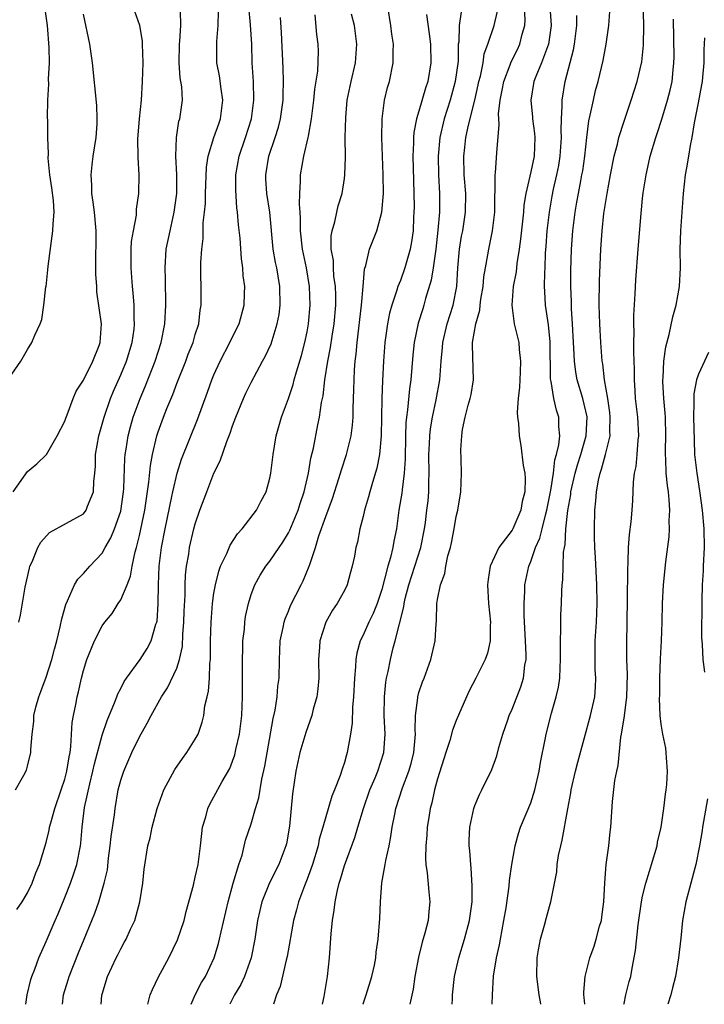
# Model space of a CAD drawing. Units: inches. Extents: x 2550000 to 2553000, y 1548000 to 1551000.
# Drawn here: x 2552438 to 2552512, y 1548000 to 1548106 of the extents above; entities that cross this region are included whole.
import ezdxf

# ---------------------------------------------------------------- set-up
doc = ezdxf.new("R2010")
doc.units = ezdxf.units.IN
doc.header["$MEASUREMENT"] = 0
doc.layers.add('LD25501548_2ft', color=55, linetype='Continuous')

msp = doc.modelspace()

# ---------------------------------------------------------------- linework, layer by layer
at = {"layer": 'LD25501548_2ft'}
for points, elevation in [([(2552494.07, 1548000), (2552494.06, 1548000.06), (2552493.91, 1548001), (2552493.65, 1548003), (2552493.67, 1548005), (2552493.84, 1548005.84), (2552494.04, 1548007), (2552494.48, 1548008.48), (2552494.7, 1548009.3), (2552495, 1548010.5), (2552495.16, 1548011), (2552495.18, 1548011.18), (2552495.79, 1548014.21), (2552495.83, 1548015), (2552495.97, 1548015.97), (2552496.21, 1548017), (2552496.38, 1548017.62), (2552496.97, 1548020.97), (2552497.3, 1548022.7), (2552497.34, 1548023), (2552497.78, 1548025), (2552498.03, 1548025.97), (2552499.42, 1548031), (2552499.86, 1548033), (2552499.94, 1548034.06), (2552499.98, 1548035), (2552499.92, 1548035.92), (2552499.9, 1548037), (2552499.91, 1548038.09), (2552499.9, 1548039), (2552500.03, 1548041), (2552500.11, 1548043), (2552500.08, 1548045), (2552499.95, 1548047.95), (2552499.88, 1548049), (2552499.84, 1548050.16), (2552499.83, 1548051), (2552499.87, 1548053), (2552499.98, 1548054.02), (2552500.03, 1548055), (2552500.25, 1548056.25), (2552500.44, 1548057), (2552500.6, 1548057.4), (2552501.02, 1548058.98), (2552501.51, 1548061), (2552501.49, 1548061.49), (2552501.53, 1548063), (2552501.48, 1548063.48), (2552501.26, 1548065), (2552500.92, 1548067), (2552500.73, 1548068.73), (2552500.67, 1548069), (2552500.51, 1548071), (2552500.39, 1548073), (2552500.34, 1548075), (2552500.38, 1548077.62), (2552500.51, 1548081), (2552500.66, 1548083), (2552500.85, 1548084.85), (2552501.18, 1548087), (2552501.54, 1548089), (2552501.95, 1548091), (2552502.29, 1548092.29), (2552502.45, 1548093), (2552503, 1548094.74), (2552503.77, 1548097), (2552504.42, 1548099), (2552504.9, 1548101.1), (2552505.08, 1548102.92), (2552505.12, 1548105), (2552505.03, 1548109)], 7888), ([(2552437, 1548067.14), (2552438.26, 1548069), (2552439, 1548070.26), (2552439.47, 1548071), (2552439.79, 1548071.79), (2552440.34, 1548073), (2552440.52, 1548073.48), (2552440.76, 1548075), (2552440.97, 1548076.97), (2552440.98, 1548077.02), (2552441.19, 1548078.81), (2552441.21, 1548079.21), (2552441.71, 1548083), (2552441.74, 1548083.74), (2552441.84, 1548085), (2552441.77, 1548086.23), (2552441.6, 1548087.6), (2552441.39, 1548089), (2552441.21, 1548090.79), (2552441.24, 1548091.24), (2552441.18, 1548093), (2552441.17, 1548094.83), (2552441.15, 1548095.15), (2552441.18, 1548097), (2552441.28, 1548098.72), (2552441.26, 1548099.26), (2552441.34, 1548101), (2552441.33, 1548102.67), (2552441.13, 1548105), (2552440.84, 1548107)], 7922), ([(2552438.06, 1548041), (2552438.24, 1548041.76), (2552438.74, 1548044.74), (2552439.19, 1548046.81), (2552439.25, 1548047), (2552439.49, 1548047.49), (2552440.11, 1548049), (2552440.41, 1548049.59), (2552441.37, 1548050.63), (2552445, 1548052.63), (2552445.29, 1548053), (2552445.44, 1548053.44), (2552446.09, 1548055), (2552446.1, 1548056.1), (2552446.22, 1548057), (2552446.28, 1548057.72), (2552446.29, 1548059), (2552446.64, 1548061), (2552447, 1548062.23), (2552447.21, 1548063), (2552447.89, 1548065), (2552448.21, 1548065.79), (2552449, 1548067.53), (2552449.62, 1548069), (2552450.23, 1548071), (2552450.43, 1548072.43), (2552450.49, 1548073), (2552450.44, 1548073.56), (2552450.44, 1548075), (2552450.34, 1548076.34), (2552450.26, 1548077), (2552450.1, 1548079), (2552450.13, 1548080.13), (2552450.12, 1548081), (2552450.17, 1548081.83), (2552450.36, 1548083), (2552450.68, 1548084.68), (2552450.69, 1548085.31), (2552450.94, 1548087), (2552450.97, 1548089), (2552450.85, 1548090.85), (2552450.86, 1548091), (2552450.83, 1548092.83), (2552451, 1548095), (2552451.22, 1548097), (2552451.34, 1548099), (2552451.39, 1548101), (2552451.35, 1548103), (2552451.33, 1548103.33), (2552451.03, 1548105), (2552450.32, 1548107)], 7918), ([(2552438.8, 1548000), (2552438.95, 1548001), (2552439.35, 1548002.65), (2552439.47, 1548003), (2552439.78, 1548003.78), (2552440.21, 1548005), (2552441, 1548006.75), (2552441.97, 1548009), (2552442.3, 1548009.7), (2552443, 1548011.45), (2552443.61, 1548013), (2552443.97, 1548014.03), (2552444.29, 1548015), (2552444.68, 1548017), (2552444.72, 1548017.28), (2552444.86, 1548019), (2552445.11, 1548021.11), (2552445.67, 1548023.67), (2552446.02, 1548025), (2552446.19, 1548025.81), (2552447, 1548028.87), (2552447.54, 1548030.46), (2552448.34, 1548032.34), (2552448.59, 1548033), (2552448.69, 1548033.31), (2552449, 1548033.9), (2552449.35, 1548034.64), (2552449.6, 1548035), (2552451.1, 1548037), (2552451.84, 1548038.16), (2552452.28, 1548039), (2552452.78, 1548040.78), (2552452.86, 1548041), (2552452.89, 1548041.11), (2552453.03, 1548042.97), (2552453.06, 1548045), (2552453.13, 1548047), (2552453.37, 1548049), (2552453.76, 1548051), (2552454.49, 1548054.49), (2552454.59, 1548055), (2552455.04, 1548057), (2552455.52, 1548058.48), (2552457.25, 1548062.75), (2552458.32, 1548065.68), (2552458.77, 1548067), (2552459, 1548067.55), (2552459.66, 1548069), (2552460.71, 1548071), (2552461, 1548071.63), (2552461.69, 1548073), (2552462.25, 1548075), (2552462.27, 1548076.27), (2552462.31, 1548077), (2552462.15, 1548078.15), (2552462.11, 1548079), (2552461.97, 1548079.97), (2552461.8, 1548082.2), (2552461.64, 1548083.64), (2552461.52, 1548085), (2552461.46, 1548085.46), (2552461.34, 1548087.34), (2552461.35, 1548089), (2552461.7, 1548091), (2552462.39, 1548093), (2552463.03, 1548095), (2552463.29, 1548097), (2552463.23, 1548099), (2552463.11, 1548101), (2552463.05, 1548103), (2552462.93, 1548105.07), (2552462.76, 1548107)], 7912), ([(2552456.54, 1548000), (2552456.99, 1548001.01), (2552457.67, 1548002.33), (2552458.08, 1548003), (2552459.04, 1548005), (2552459.49, 1548006.51), (2552459.61, 1548007), (2552459.78, 1548007.78), (2552460.51, 1548011), (2552461.07, 1548013), (2552461.67, 1548015), (2552462.01, 1548016.01), (2552462.39, 1548017.61), (2552463, 1548019.35), (2552463.47, 1548021), (2552463.83, 1548022.17), (2552464.15, 1548024.15), (2552464.46, 1548025.54), (2552465.34, 1548030.66), (2552465.56, 1548031.56), (2552465.78, 1548033), (2552465.87, 1548034.13), (2552466, 1548035), (2552466.03, 1548037), (2552466.08, 1548037.92), (2552466.11, 1548039), (2552466.42, 1548040.42), (2552466.53, 1548041), (2552466.64, 1548041.36), (2552467, 1548042.18), (2552467.23, 1548042.77), (2552468.35, 1548045), (2552468.58, 1548045.42), (2552469.23, 1548047), (2552469.31, 1548047.31), (2552469.9, 1548049), (2552470.26, 1548050.26), (2552471, 1548052.34), (2552471.73, 1548054.27), (2552472.41, 1548056.41), (2552472.67, 1548057.33), (2552473.23, 1548059), (2552473.28, 1548059.28), (2552473.72, 1548061), (2552473.88, 1548062.12), (2552473.93, 1548063), (2552473.94, 1548063.94), (2552474.02, 1548065.98), (2552474.03, 1548067), (2552474.07, 1548068.07), (2552474.15, 1548069), (2552474.25, 1548069.75), (2552474.35, 1548071), (2552474.84, 1548075), (2552475.01, 1548077), (2552475.14, 1548078.86), (2552475.28, 1548079.28), (2552475.68, 1548081), (2552476.47, 1548083), (2552477.03, 1548085), (2552477.19, 1548087), (2552477.17, 1548089), (2552477.02, 1548093), (2552477.04, 1548095), (2552477.29, 1548097), (2552477.62, 1548098.38), (2552477.82, 1548099), (2552478.23, 1548101), (2552478.22, 1548102.22), (2552478.25, 1548103), (2552478.09, 1548104.09), (2552477.98, 1548105), (2552477.65, 1548107)], 7904), ([(2552474.98, 1548000), (2552475, 1548000.06), (2552475.33, 1548001), (2552475.94, 1548003), (2552476.21, 1548004.21), (2552476.37, 1548005), (2552476.42, 1548005.58), (2552476.63, 1548007), (2552476.81, 1548009.19), (2552476.87, 1548011), (2552477.03, 1548013.03), (2552477.38, 1548015), (2552477.44, 1548015.44), (2552477.79, 1548017), (2552477.99, 1548018.01), (2552478.13, 1548019), (2552478.4, 1548020.4), (2552478.52, 1548021), (2552479.23, 1548023.23), (2552479.92, 1548025), (2552480.16, 1548025.84), (2552480.45, 1548027), (2552480.6, 1548028.6), (2552480.62, 1548029), (2552480.59, 1548029.41), (2552480.64, 1548031), (2552480.87, 1548032.87), (2552480.88, 1548033), (2552481, 1548033.45), (2552481.39, 1548034.61), (2552481.55, 1548035), (2552482.27, 1548037), (2552482.72, 1548039), (2552482.83, 1548040.83), (2552482.87, 1548041.13), (2552482.93, 1548043), (2552483, 1548043.42), (2552483.31, 1548045), (2552483.77, 1548046.23), (2552483.87, 1548047), (2552484.1, 1548048.1), (2552484.37, 1548049), (2552484.49, 1548049.51), (2552484.79, 1548051), (2552485, 1548052.32), (2552485.18, 1548053), (2552485.48, 1548055), (2552485.56, 1548057), (2552485.53, 1548058.47), (2552485.49, 1548059.49), (2552485.59, 1548061), (2552485.68, 1548061.68), (2552485.97, 1548063), (2552486.29, 1548064.29), (2552486.5, 1548065), (2552486.59, 1548065.41), (2552486.84, 1548067), (2552486.75, 1548070.75), (2552486.76, 1548071), (2552487.09, 1548073), (2552487.53, 1548074.47), (2552487.57, 1548075), (2552487.65, 1548075.65), (2552487.87, 1548077), (2552487.96, 1548078.04), (2552488.12, 1548079), (2552488.4, 1548080.4), (2552488.49, 1548081), (2552488.9, 1548083), (2552489.13, 1548085), (2552489.15, 1548086.85), (2552489.18, 1548087.18), (2552489.18, 1548089), (2552489.22, 1548089.22), (2552489.35, 1548091.35), (2552489.61, 1548094.39), (2552489.56, 1548095), (2552489.53, 1548095.53), (2552489.71, 1548097), (2552489.94, 1548098.06), (2552490.1, 1548099), (2552490.78, 1548100.78), (2552490.89, 1548101.11), (2552491.56, 1548102.44), (2552491.83, 1548103), (2552492.07, 1548104.07), (2552492.34, 1548105), (2552492.38, 1548105.62), (2552492.32, 1548107)], 7896), ([(2552495.04, 1548107.04), (2552495.17, 1548105), (2552494.9, 1548103), (2552494.15, 1548101), (2552493.53, 1548099.53), (2552493.33, 1548099), (2552492.99, 1548097), (2552493.18, 1548095.18), (2552493.19, 1548095), (2552493.41, 1548093.41), (2552493.44, 1548093), (2552493.35, 1548091), (2552493, 1548089.31), (2552492.47, 1548087), (2552492.26, 1548085.74), (2552492.21, 1548085), (2552491.91, 1548082.09), (2552491.75, 1548081), (2552491.49, 1548079.49), (2552491.41, 1548078.59), (2552491.1, 1548077), (2552490.97, 1548075), (2552491.23, 1548073), (2552491.56, 1548071.56), (2552491.7, 1548071), (2552491.75, 1548070.25), (2552491.9, 1548069), (2552491.87, 1548067.87), (2552491.81, 1548067), (2552491.78, 1548066.22), (2552491.64, 1548065), (2552491.52, 1548063.52), (2552491.58, 1548063), (2552491.67, 1548062.33), (2552491.74, 1548061), (2552491.94, 1548059.94), (2552492.19, 1548057.81), (2552492.35, 1548057), (2552492.4, 1548056.4), (2552492.37, 1548055), (2552492.06, 1548053.94), (2552491.93, 1548053), (2552491.08, 1548051), (2552491, 1548050.86), (2552489.57, 1548049), (2552488.65, 1548047), (2552488.41, 1548045.59), (2552488.36, 1548045), (2552488.47, 1548043), (2552488.66, 1548041), (2552488.64, 1548040.64), (2552488.63, 1548039), (2552488.34, 1548037.66), (2552488.11, 1548037), (2552487.1, 1548035), (2552486.38, 1548033.62), (2552486.09, 1548033), (2552485, 1548030.46), (2552484.59, 1548029.41), (2552484.31, 1548028.31), (2552483.88, 1548027), (2552483, 1548024.19), (2552482.68, 1548023), (2552482.39, 1548021.61), (2552482.21, 1548021), (2552482.04, 1548020.04), (2552481.88, 1548019), (2552481.85, 1548018.15), (2552481.72, 1548017), (2552481.69, 1548015.69), (2552481.74, 1548015), (2552481.89, 1548014.11), (2552482.07, 1548012.07), (2552482.18, 1548011), (2552482.05, 1548009.95), (2552481.97, 1548009), (2552481.63, 1548007.63), (2552481.33, 1548006.67), (2552480.95, 1548005.05), (2552480.57, 1548003), (2552480.37, 1548001.63), (2552480.01, 1548000.01), (2552480.01, 1548000)], 7894), ([(2552437.44, 1548055), (2552439, 1548057.16), (2552440, 1548058), (2552441.02, 1548058.98), (2552442.17, 1548061), (2552443, 1548062.58), (2552443.1, 1548062.9), (2552443.24, 1548063.24), (2552443.91, 1548065), (2552444.23, 1548065.77), (2552445, 1548066.97), (2552446, 1548069), (2552446.67, 1548070.67), (2552446.79, 1548071), (2552446.92, 1548073), (2552446.45, 1548076.45), (2552446.42, 1548077), (2552446.34, 1548078.34), (2552446.33, 1548079), (2552446.33, 1548080.33), (2552446.36, 1548081.64), (2552446.35, 1548083), (2552446.17, 1548085), (2552446.05, 1548086.05), (2552445.9, 1548087), (2552445.89, 1548087.89), (2552445.81, 1548089), (2552445.92, 1548090.08), (2552446.05, 1548091), (2552446.35, 1548093), (2552446.46, 1548094.46), (2552446.47, 1548095), (2552446.43, 1548096.43), (2552445.97, 1548101), (2552445.69, 1548103), (2552445, 1548106.23)], 7920), ([(2552437.71, 1548023), (2552438.6, 1548024.6), (2552438.87, 1548025.13), (2552439, 1548025.55), (2552439.34, 1548027), (2552439.34, 1548027.34), (2552439.49, 1548029), (2552439.66, 1548030.34), (2552439.68, 1548031), (2552439.89, 1548031.89), (2552440.2, 1548033), (2552440.43, 1548033.57), (2552441, 1548035.1), (2552441.6, 1548037), (2552441.88, 1548038.12), (2552442.13, 1548039), (2552442.51, 1548040.51), (2552442.66, 1548041.34), (2552443.09, 1548042.91), (2552443.3, 1548043.3), (2552444.05, 1548045), (2552444.39, 1548045.61), (2552445, 1548046.23), (2552445.67, 1548047), (2552447, 1548048.4), (2552447.33, 1548049), (2552447.95, 1548050.05), (2552448.33, 1548051), (2552449, 1548052.92), (2552449.3, 1548055), (2552449.33, 1548055.33), (2552449.42, 1548058.57), (2552449.47, 1548059), (2552449.57, 1548059.57), (2552449.78, 1548061), (2552450.03, 1548061.97), (2552450.32, 1548063), (2552451.07, 1548065), (2552451.65, 1548066.35), (2552452.7, 1548069), (2552453.33, 1548071), (2552453.72, 1548073), (2552453.85, 1548075), (2552453.81, 1548077.81), (2552453.76, 1548079), (2552453.89, 1548081), (2552454.29, 1548083), (2552454.72, 1548085), (2552455, 1548087), (2552455.01, 1548089), (2552454.92, 1548091), (2552454.98, 1548093), (2552455.24, 1548094.76), (2552455.33, 1548095), (2552455.61, 1548097), (2552455.55, 1548098.45), (2552455.39, 1548099.39), (2552455.26, 1548101), (2552455.3, 1548103), (2552455.34, 1548103.34), (2552455.45, 1548105), (2552455.41, 1548106.59)], 7916), ([(2552437.84, 1548010.16), (2552438.42, 1548011), (2552439, 1548011.95), (2552439.5, 1548013), (2552439.89, 1548014.11), (2552440.29, 1548015), (2552441, 1548017.35), (2552441.32, 1548018.68), (2552441.36, 1548019), (2552441.48, 1548019.48), (2552441.93, 1548021), (2552442.62, 1548023), (2552443, 1548024.15), (2552443.23, 1548025), (2552443.46, 1548026.54), (2552443.56, 1548027), (2552443.66, 1548027.66), (2552443.78, 1548030.22), (2552443.92, 1548031), (2552444.18, 1548032.18), (2552444.32, 1548033), (2552444.47, 1548033.53), (2552444.8, 1548035), (2552445, 1548035.8), (2552445.37, 1548037), (2552446.19, 1548039), (2552447, 1548040.6), (2552447.29, 1548041), (2552448.06, 1548041.94), (2552448.72, 1548043), (2552449, 1548043.41), (2552449.67, 1548045), (2552450.05, 1548045.95), (2552450.22, 1548047), (2552450.54, 1548048.54), (2552450.68, 1548049), (2552451, 1548050.31), (2552451.57, 1548053), (2552452.02, 1548056.02), (2552452.19, 1548057.81), (2552452.4, 1548059), (2552452.87, 1548061), (2552453, 1548061.42), (2552453.58, 1548063), (2552453.94, 1548063.94), (2552454.57, 1548065.43), (2552455, 1548066.59), (2552455.98, 1548069), (2552456.25, 1548069.75), (2552456.76, 1548071), (2552457, 1548071.87), (2552457.36, 1548073), (2552457.51, 1548074.49), (2552457.61, 1548075), (2552457.62, 1548075.62), (2552457.6, 1548079.6), (2552457.7, 1548081), (2552457.85, 1548082.15), (2552457.85, 1548083.85), (2552457.99, 1548085), (2552458.08, 1548085.92), (2552458.1, 1548087), (2552458.2, 1548089.8), (2552458.37, 1548091), (2552459, 1548093), (2552459.52, 1548094.48), (2552459.71, 1548095), (2552459.97, 1548097), (2552459.78, 1548098.22), (2552459.6, 1548099.6), (2552459.31, 1548101), (2552459.3, 1548103.3), (2552459.46, 1548105), (2552459.47, 1548106.53)], 7914), ([(2552442.74, 1548000), (2552442.87, 1548001), (2552443.37, 1548002.63), (2552443.47, 1548003), (2552444.46, 1548005.54), (2552445.09, 1548007), (2552445.91, 1548009), (2552446.21, 1548009.79), (2552446.63, 1548011), (2552447.22, 1548013), (2552447.56, 1548014.44), (2552447.69, 1548015.69), (2552447.88, 1548017), (2552447.98, 1548018.02), (2552448.32, 1548020.32), (2552448.39, 1548021), (2552448.73, 1548023), (2552449, 1548024.03), (2552449.32, 1548025), (2552450.19, 1548027), (2552451, 1548028.7), (2552451.85, 1548030.15), (2552452.27, 1548031), (2552453.37, 1548033), (2552454.03, 1548033.97), (2552455, 1548036.05), (2552455.32, 1548037), (2552455.62, 1548038.38), (2552455.67, 1548039.67), (2552455.78, 1548041), (2552455.82, 1548042.18), (2552455.91, 1548043.91), (2552455.9, 1548045), (2552455.95, 1548046.05), (2552456.06, 1548047), (2552456.29, 1548048.29), (2552456.39, 1548049), (2552456.85, 1548051), (2552457, 1548051.56), (2552457.5, 1548053), (2552458.24, 1548055), (2552458.99, 1548056.99), (2552459.68, 1548058.32), (2552460.37, 1548060.37), (2552460.74, 1548061.26), (2552461, 1548062.07), (2552461.34, 1548063), (2552462.18, 1548065), (2552462.43, 1548065.57), (2552463, 1548066.72), (2552464.22, 1548069), (2552464.51, 1548069.49), (2552465.13, 1548070.87), (2552465.8, 1548073), (2552465.98, 1548074.02), (2552466.1, 1548075), (2552466.06, 1548077), (2552465.89, 1548078.11), (2552465.73, 1548079), (2552465.6, 1548079.6), (2552465.37, 1548081), (2552464.99, 1548085), (2552464.69, 1548087), (2552464.58, 1548088.58), (2552464.56, 1548089), (2552464.9, 1548091), (2552465.58, 1548093), (2552465.91, 1548094.09), (2552466.13, 1548095), (2552466.41, 1548097), (2552466.42, 1548097.58), (2552466.47, 1548099), (2552466.43, 1548100.43), (2552466.25, 1548104.25), (2552466.14, 1548105.86)], 7910), ([(2552446.91, 1548000), (2552446.98, 1548000.97), (2552447, 1548001.09), (2552447.57, 1548003), (2552448.52, 1548005), (2552448.69, 1548005.31), (2552449, 1548005.96), (2552449.38, 1548006.62), (2552449.59, 1548007), (2552450.05, 1548008.05), (2552450.51, 1548009), (2552451.06, 1548011), (2552451.37, 1548013), (2552451.51, 1548014.49), (2552451.91, 1548017), (2552452.14, 1548017.86), (2552452.38, 1548019), (2552452.91, 1548021), (2552453.63, 1548023), (2552454.81, 1548025.19), (2552455.62, 1548026.38), (2552456.09, 1548027), (2552457, 1548028.43), (2552457.29, 1548029), (2552457.73, 1548030.27), (2552457.91, 1548031), (2552458.03, 1548032.03), (2552458.26, 1548033), (2552458.41, 1548033.59), (2552458.51, 1548035), (2552458.55, 1548036.55), (2552458.62, 1548037), (2552458.64, 1548037.36), (2552458.64, 1548039), (2552458.7, 1548041), (2552458.85, 1548043), (2552459, 1548044.1), (2552459.15, 1548045), (2552459.52, 1548046.48), (2552459.72, 1548047), (2552460.38, 1548048.38), (2552460.74, 1548049.26), (2552461.53, 1548050.47), (2552462.02, 1548051), (2552463.55, 1548053), (2552464.04, 1548053.96), (2552464.6, 1548055), (2552465, 1548056.45), (2552465.11, 1548057), (2552465.34, 1548059), (2552465.66, 1548061), (2552466.25, 1548063), (2552467, 1548064.99), (2552467.5, 1548066.5), (2552467.62, 1548067), (2552467.86, 1548067.86), (2552468.39, 1548069.61), (2552468.76, 1548071), (2552469, 1548072.16), (2552469.15, 1548073), (2552469.32, 1548075), (2552469.26, 1548077), (2552468.93, 1548079), (2552468.5, 1548081), (2552468.29, 1548083), (2552468.3, 1548084.3), (2552468.26, 1548085), (2552468.17, 1548085.83), (2552468.2, 1548087), (2552468.3, 1548088.3), (2552468.27, 1548089), (2552468.66, 1548091), (2552469.12, 1548093), (2552469.13, 1548093.13), (2552469.47, 1548095), (2552469.73, 1548097), (2552469.83, 1548098.17), (2552470.14, 1548100.13), (2552470.22, 1548102.22), (2552470.19, 1548103), (2552470.04, 1548104.04), (2552469.85, 1548106.15)], 7908), ([(2552451.9, 1548000), (2552452.17, 1548001), (2552452.41, 1548001.59), (2552453.05, 1548002.95), (2552454.16, 1548005), (2552455.1, 1548006.9), (2552455.8, 1548009), (2552456.03, 1548009.97), (2552456.8, 1548012.8), (2552457, 1548013.63), (2552457.3, 1548015), (2552457.56, 1548017), (2552457.69, 1548018.31), (2552457.78, 1548019), (2552458.12, 1548020.12), (2552458.33, 1548021), (2552458.54, 1548021.46), (2552459, 1548022.25), (2552459.89, 1548023.89), (2552460.69, 1548025.31), (2552461, 1548026.1), (2552461.23, 1548026.77), (2552461.35, 1548027.35), (2552461.74, 1548029), (2552461.99, 1548031), (2552462.08, 1548033), (2552462.07, 1548036.07), (2552462.05, 1548037), (2552462.1, 1548038.1), (2552462.11, 1548039), (2552462.26, 1548040.26), (2552462.32, 1548041), (2552462.4, 1548041.6), (2552462.69, 1548043), (2552463, 1548043.97), (2552463.39, 1548045), (2552463.96, 1548046.04), (2552464.57, 1548047), (2552465, 1548047.55), (2552465.98, 1548049), (2552466.4, 1548049.6), (2552467, 1548050.59), (2552467.14, 1548050.86), (2552468.04, 1548053), (2552468.26, 1548053.74), (2552468.69, 1548055), (2552469.14, 1548057), (2552469.4, 1548058.6), (2552469.67, 1548059.67), (2552470.16, 1548062.16), (2552470.34, 1548063), (2552470.55, 1548064.55), (2552470.71, 1548065.29), (2552470.9, 1548067), (2552471.23, 1548069), (2552471.52, 1548070.48), (2552471.69, 1548071.69), (2552471.9, 1548073), (2552472.08, 1548075), (2552472.08, 1548076.08), (2552472.05, 1548077), (2552471.88, 1548078.12), (2552471.82, 1548079), (2552471.81, 1548079.81), (2552471.59, 1548081), (2552471.56, 1548082.44), (2552471.67, 1548083), (2552471.96, 1548083.96), (2552472.17, 1548085), (2552472.34, 1548085.66), (2552472.75, 1548087), (2552473, 1548088.59), (2552473.05, 1548089), (2552473.1, 1548090.9), (2552473.08, 1548093), (2552473.14, 1548095.14), (2552473.31, 1548097), (2552473.72, 1548099), (2552474.19, 1548101), (2552474.34, 1548103), (2552474.07, 1548105), (2552473.77, 1548106.23)], 7906), ([(2552481.82, 1548106.18), (2552482.11, 1548104.11), (2552482.22, 1548103), (2552482.27, 1548101), (2552481.95, 1548099), (2552481.71, 1548098.29), (2552481, 1548095.82), (2552480.74, 1548095), (2552480.46, 1548093.54), (2552480.42, 1548093), (2552480.42, 1548092.42), (2552480.35, 1548091), (2552480.4, 1548088.4), (2552480.45, 1548087), (2552480.47, 1548085.53), (2552480.45, 1548085), (2552480.41, 1548084.41), (2552480.36, 1548083), (2552480.21, 1548081.79), (2552480.07, 1548081), (2552479.48, 1548079), (2552479, 1548077.67), (2552478.73, 1548077), (2552478.63, 1548076.63), (2552478.08, 1548075), (2552477.84, 1548074.16), (2552477.61, 1548073), (2552477.33, 1548071), (2552477.18, 1548069), (2552477.07, 1548066.93), (2552477.01, 1548065), (2552476.93, 1548061), (2552476.77, 1548059), (2552476.49, 1548057.51), (2552476, 1548056), (2552475.71, 1548055), (2552475.57, 1548054.43), (2552475.15, 1548053), (2552475, 1548052.33), (2552474.66, 1548051), (2552474.4, 1548049.6), (2552474.24, 1548049), (2552474.07, 1548048.07), (2552473.84, 1548047), (2552473.65, 1548046.35), (2552473.29, 1548045), (2552473, 1548044.41), (2552472.23, 1548043), (2552471.73, 1548042.27), (2552471, 1548041), (2552470.35, 1548039), (2552470.33, 1548038.33), (2552470.23, 1548037), (2552470.25, 1548035), (2552470.15, 1548033.85), (2552470.04, 1548033), (2552469.66, 1548031.66), (2552469.51, 1548031), (2552468.85, 1548029.15), (2552468.22, 1548027), (2552467.78, 1548025), (2552467.42, 1548022.58), (2552467.11, 1548019.11), (2552466.78, 1548017.22), (2552466.72, 1548017), (2552465.95, 1548015), (2552464.96, 1548013.04), (2552464.15, 1548011), (2552463.92, 1548010.08), (2552463.68, 1548009), (2552463.38, 1548007), (2552462.98, 1548005), (2552462.26, 1548003), (2552461.87, 1548002.13), (2552461.22, 1548001), (2552460.72, 1548000)], 7902), ([(2552485.51, 1548106.49), (2552485.31, 1548105), (2552485.27, 1548103.27), (2552485.22, 1548103), (2552485.19, 1548101.19), (2552484.88, 1548099), (2552484.33, 1548097), (2552483.71, 1548095), (2552483.25, 1548093), (2552483.05, 1548091), (2552483.1, 1548089), (2552483.2, 1548087), (2552483.19, 1548085), (2552483.04, 1548083.04), (2552482.82, 1548081), (2552482.78, 1548080.78), (2552482.53, 1548079), (2552482.32, 1548077.68), (2552481.71, 1548075.71), (2552481.53, 1548075), (2552481.4, 1548074.6), (2552480.93, 1548073.07), (2552480.48, 1548071), (2552480.35, 1548069.65), (2552480.13, 1548067), (2552479.98, 1548066.02), (2552479.78, 1548063.78), (2552479.66, 1548063), (2552479.6, 1548062.4), (2552479.55, 1548061), (2552479.5, 1548058.5), (2552479.41, 1548057), (2552479.18, 1548055.18), (2552479.16, 1548054.84), (2552478.85, 1548053), (2552478.57, 1548051), (2552478.3, 1548049.7), (2552478.2, 1548049), (2552477.95, 1548047.95), (2552477.66, 1548047), (2552477, 1548044.49), (2552476.51, 1548043), (2552476.08, 1548041.92), (2552475.62, 1548041), (2552475, 1548039.6), (2552474.69, 1548039), (2552474.33, 1548037.67), (2552474.23, 1548037), (2552474.2, 1548036.2), (2552474.09, 1548035), (2552473.98, 1548033), (2552473.88, 1548031.88), (2552473.82, 1548030.18), (2552473.66, 1548029), (2552473.3, 1548027), (2552473.22, 1548026.78), (2552473, 1548025.94), (2552472.76, 1548025.24), (2552472.56, 1548024.56), (2552471.94, 1548023), (2552471.66, 1548022.34), (2552470.7, 1548019), (2552470.3, 1548017.7), (2552470.17, 1548017), (2552469.56, 1548015), (2552469, 1548013.43), (2552468.7, 1548012.7), (2552468.07, 1548011), (2552467.87, 1548010.13), (2552467.52, 1548009), (2552466.86, 1548005.14), (2552466.75, 1548004.75), (2552466.1, 1548001.9), (2552465.72, 1548001), (2552465.39, 1548000)], 7900), ([(2552470.66, 1548000), (2552470.83, 1548000.83), (2552471.2, 1548003), (2552471.39, 1548005), (2552471.58, 1548007.58), (2552471.72, 1548009), (2552471.91, 1548010.09), (2552472.01, 1548011), (2552472.24, 1548012.24), (2552472.43, 1548013), (2552472.58, 1548013.42), (2552473, 1548014.91), (2552474.12, 1548017.88), (2552474.43, 1548019), (2552475.03, 1548021), (2552475.74, 1548023), (2552476.3, 1548024.3), (2552476.58, 1548025), (2552477.23, 1548027), (2552477.37, 1548029), (2552477.28, 1548031), (2552477.3, 1548033), (2552477.45, 1548034.55), (2552477.53, 1548035), (2552477.69, 1548035.69), (2552477.93, 1548037), (2552478.24, 1548038.24), (2552478.46, 1548039), (2552479.37, 1548042.63), (2552479.41, 1548043), (2552479.53, 1548043.53), (2552479.92, 1548045), (2552480.57, 1548047), (2552481.2, 1548049), (2552481.59, 1548051), (2552481.69, 1548051.69), (2552481.86, 1548053), (2552481.97, 1548054.03), (2552482.04, 1548055), (2552482.05, 1548056.05), (2552482.09, 1548057), (2552482.07, 1548059), (2552482.13, 1548060.13), (2552482.17, 1548061), (2552482.25, 1548061.75), (2552482.45, 1548063), (2552482.85, 1548064.85), (2552483.23, 1548067), (2552483.37, 1548069), (2552483.52, 1548070.48), (2552483.55, 1548071), (2552484.04, 1548073), (2552484.67, 1548075), (2552485.05, 1548077), (2552485.17, 1548079), (2552485.34, 1548081), (2552485.57, 1548082.43), (2552485.69, 1548083), (2552485.99, 1548085), (2552486.01, 1548087), (2552485.86, 1548089), (2552485.82, 1548091), (2552485.91, 1548091.91), (2552486.04, 1548093), (2552486.31, 1548094.31), (2552486.98, 1548097.02), (2552487.36, 1548098.64), (2552487.43, 1548099), (2552487.59, 1548099.59), (2552487.87, 1548101), (2552488.01, 1548101.99), (2552488.4, 1548103), (2552489.07, 1548105), (2552489.43, 1548106.57)], 7898), ([(2552484.56, 1548000), (2552484.58, 1548000.58), (2552484.61, 1548001), (2552484.8, 1548003), (2552485.26, 1548005), (2552485.88, 1548007), (2552486.42, 1548009), (2552486.69, 1548011), (2552486.71, 1548012.71), (2552486.6, 1548014.6), (2552486.55, 1548015), (2552486.46, 1548016.46), (2552486.39, 1548017), (2552486.4, 1548017.6), (2552486.45, 1548019), (2552486.88, 1548021), (2552487, 1548021.33), (2552487.49, 1548022.51), (2552487.76, 1548023), (2552488.82, 1548025.18), (2552489.35, 1548026.65), (2552489.57, 1548027.57), (2552490.01, 1548029), (2552490.52, 1548030.52), (2552490.69, 1548031), (2552491, 1548031.68), (2552491.93, 1548034.07), (2552492.21, 1548035), (2552492.37, 1548036.37), (2552492.49, 1548037), (2552492.51, 1548037.49), (2552492.44, 1548039), (2552492.35, 1548040.35), (2552492.29, 1548041.71), (2552492.27, 1548043), (2552492.34, 1548044.34), (2552492.35, 1548045), (2552492.79, 1548047), (2552493, 1548047.5), (2552493.52, 1548049), (2552493.98, 1548050.02), (2552494.2, 1548051), (2552494.61, 1548052.61), (2552494.73, 1548053), (2552495.16, 1548055.16), (2552495.42, 1548057), (2552495.57, 1548058.43), (2552495.75, 1548059), (2552496.01, 1548060.01), (2552496.1, 1548061), (2552496.01, 1548061.99), (2552495.99, 1548063), (2552495.74, 1548063.74), (2552495.46, 1548065), (2552495.18, 1548066.82), (2552495.11, 1548067.11), (2552495.06, 1548071.06), (2552494.89, 1548072.89), (2552494.59, 1548075), (2552494.49, 1548076.49), (2552494.48, 1548077), (2552494.5, 1548078.5), (2552494.53, 1548079), (2552494.59, 1548080.59), (2552494.66, 1548081.34), (2552494.77, 1548083), (2552495, 1548085), (2552495.3, 1548086.7), (2552495.45, 1548087.45), (2552495.8, 1548089), (2552495.99, 1548090), (2552496.16, 1548091), (2552496.29, 1548093), (2552496.24, 1548093.76), (2552496.28, 1548095), (2552496.37, 1548096.37), (2552496.35, 1548097), (2552496.69, 1548099), (2552497.59, 1548102.41), (2552497.69, 1548103), (2552497.92, 1548105), (2552497.92, 1548106.08)], 7892), ([(2552488.85, 1548000), (2552488.88, 1548001), (2552489.01, 1548003.01), (2552489.32, 1548005), (2552489.63, 1548006.37), (2552489.73, 1548007), (2552490.12, 1548009), (2552490.35, 1548010.35), (2552490.69, 1548012.69), (2552490.73, 1548013.27), (2552490.97, 1548015), (2552491.31, 1548017), (2552491.67, 1548018.33), (2552491.9, 1548019), (2552493, 1548021.61), (2552493.44, 1548023), (2552493.89, 1548025), (2552494.05, 1548025.95), (2552494.59, 1548028.59), (2552494.66, 1548029), (2552495.23, 1548031.23), (2552495.73, 1548033), (2552495.97, 1548034.03), (2552496.12, 1548035), (2552496.15, 1548036.15), (2552496.2, 1548037), (2552496.17, 1548037.83), (2552496.18, 1548039), (2552496.23, 1548040.23), (2552496.21, 1548041), (2552496.23, 1548041.77), (2552496.3, 1548043), (2552496.33, 1548044.33), (2552496.37, 1548045), (2552496.45, 1548045.55), (2552496.46, 1548047), (2552496.5, 1548048.5), (2552496.6, 1548049), (2552496.68, 1548049.32), (2552496.76, 1548051), (2552496.98, 1548052.98), (2552497.29, 1548054.71), (2552497.31, 1548055), (2552497.76, 1548057), (2552498.03, 1548057.97), (2552498.38, 1548059), (2552498.95, 1548061), (2552499.03, 1548063.03), (2552498.57, 1548065), (2552497.98, 1548067), (2552497.83, 1548067.83), (2552497.67, 1548069), (2552497.62, 1548070.38), (2552497.58, 1548071), (2552497.49, 1548073), (2552497.38, 1548074.62), (2552497.37, 1548075.37), (2552497.31, 1548077), (2552497.31, 1548078.69), (2552497.36, 1548081), (2552497.5, 1548083), (2552497.75, 1548085), (2552497.95, 1548086.05), (2552498.1, 1548087), (2552498.35, 1548088.35), (2552498.49, 1548089), (2552498.57, 1548089.43), (2552498.79, 1548091), (2552499, 1548093), (2552499.23, 1548094.77), (2552499.38, 1548095.38), (2552499.71, 1548097), (2552499.95, 1548098.05), (2552500.21, 1548099), (2552500.75, 1548101.25), (2552501.1, 1548103), (2552501.36, 1548105), (2552501.48, 1548106.52)], 7890), ([(2552498.78, 1548000), (2552498.74, 1548000.74), (2552498.7, 1548001), (2552498.69, 1548001.31), (2552498.82, 1548003), (2552499.33, 1548005), (2552499.78, 1548006.22), (2552500.01, 1548007), (2552500.38, 1548008.38), (2552500.57, 1548009), (2552500.63, 1548009.37), (2552500.85, 1548011), (2552500.95, 1548013.05), (2552501.1, 1548015), (2552501.37, 1548017), (2552501.51, 1548018.49), (2552501.59, 1548019), (2552501.77, 1548021.77), (2552502.02, 1548024.02), (2552502.22, 1548025), (2552502.37, 1548025.63), (2552502.67, 1548028.67), (2552502.74, 1548029), (2552503.04, 1548030.96), (2552503.3, 1548033), (2552503.39, 1548035.39), (2552503.32, 1548037), (2552503.29, 1548038.71), (2552503.39, 1548043.39), (2552503.4, 1548046.6), (2552503.46, 1548047.46), (2552503.49, 1548049), (2552503.58, 1548050.42), (2552503.76, 1548051.76), (2552503.87, 1548053), (2552503.95, 1548054.05), (2552504.01, 1548056.01), (2552504.14, 1548057), (2552504.3, 1548057.7), (2552504.42, 1548059), (2552504.53, 1548060.53), (2552504.59, 1548061), (2552504.47, 1548063), (2552504.24, 1548065), (2552504.18, 1548065.82), (2552504.12, 1548067), (2552504.11, 1548068.11), (2552504.04, 1548069.96), (2552504.06, 1548071), (2552504.1, 1548072.1), (2552504.06, 1548073), (2552504.06, 1548073.94), (2552504.21, 1548076.21), (2552504.28, 1548077.72), (2552504.52, 1548081), (2552504.83, 1548084.83), (2552505, 1548086.46), (2552505.07, 1548087.07), (2552505.36, 1548089), (2552505.68, 1548090.32), (2552505.81, 1548091), (2552506.41, 1548093), (2552506.57, 1548093.43), (2552507.05, 1548094.95), (2552507.67, 1548097), (2552507.94, 1548098.06), (2552508.15, 1548099), (2552508.27, 1548100.27), (2552508.36, 1548101), (2552508.37, 1548101.63), (2552508.3, 1548105.7)], 7886), ([(2552502.98, 1548000), (2552503, 1548000.09), (2552503.21, 1548001), (2552503.57, 1548002.43), (2552503.74, 1548003), (2552503.88, 1548003.88), (2552504.24, 1548005.76), (2552504.53, 1548008.53), (2552504.88, 1548011), (2552505, 1548011.59), (2552505.34, 1548013), (2552505.72, 1548014.28), (2552505.95, 1548015), (2552506.54, 1548017), (2552506.61, 1548017.39), (2552506.98, 1548019), (2552507.28, 1548021), (2552507.45, 1548022.55), (2552507.53, 1548023), (2552507.59, 1548023.59), (2552507.67, 1548025), (2552507.55, 1548026.45), (2552507.53, 1548027), (2552507.47, 1548027.47), (2552507.17, 1548029), (2552507, 1548030.07), (2552506.89, 1548031), (2552506.8, 1548032.8), (2552506.83, 1548033.17), (2552506.84, 1548035), (2552506.93, 1548037.07), (2552507.04, 1548039), (2552507.1, 1548041), (2552507.12, 1548043), (2552507.22, 1548045), (2552507.47, 1548047.47), (2552507.84, 1548050.16), (2552507.89, 1548051), (2552507.86, 1548051.86), (2552507.93, 1548053), (2552507.86, 1548054.14), (2552507.76, 1548055), (2552507.65, 1548055.65), (2552507.53, 1548057), (2552507.5, 1548058.5), (2552507.46, 1548059), (2552507.46, 1548059.46), (2552507.5, 1548061), (2552507.44, 1548063), (2552507.42, 1548063.42), (2552507.27, 1548065), (2552507.18, 1548066.82), (2552507.18, 1548067), (2552507.21, 1548067.21), (2552507.28, 1548069), (2552507.47, 1548070.53), (2552507.85, 1548071.85), (2552508.24, 1548073.76), (2552508.6, 1548075), (2552508.97, 1548077), (2552509.05, 1548079), (2552509.02, 1548081), (2552509.09, 1548083), (2552509.37, 1548087), (2552509.61, 1548089), (2552509.73, 1548089.73), (2552509.97, 1548091), (2552510.14, 1548092.14), (2552510.32, 1548093), (2552510.56, 1548094.56), (2552511, 1548096.71), (2552511.35, 1548098.65), (2552511.41, 1548099), (2552511.46, 1548099.46), (2552511.59, 1548101), (2552511.6, 1548102.4), (2552511.68, 1548103.68)], 7884), ([(2552512.05, 1548069.94), (2552511, 1548067.59), (2552510.79, 1548067), (2552510.49, 1548065.51), (2552510.48, 1548065), (2552510.5, 1548064.5), (2552510.46, 1548063), (2552510.51, 1548060.51), (2552510.58, 1548059), (2552510.8, 1548057), (2552511.09, 1548055.09), (2552511.38, 1548053), (2552511.56, 1548051), (2552511.59, 1548049), (2552511.5, 1548047), (2552511.49, 1548046.51), (2552511.4, 1548045), (2552511.34, 1548043.34), (2552511.33, 1548039.33), (2552511.34, 1548039), (2552511.39, 1548038.61), (2552511.44, 1548037), (2552511.63, 1548035.63)], 7882), ([(2552511.96, 1548022.04), (2552511.41, 1548019), (2552511.37, 1548018.63), (2552511.09, 1548017), (2552510.72, 1548015), (2552510.6, 1548014.6), (2552510.18, 1548013), (2552509.63, 1548011), (2552509.27, 1548009), (2552509.09, 1548007.09), (2552508.86, 1548005), (2552508.51, 1548003), (2552508.22, 1548001.78), (2552508.01, 1548001), (2552507.69, 1548000)], 7882)]:
    msp.add_lwpolyline(points, dxfattribs=dict(at, elevation=elevation))

doc.saveas('drawing.dxf')
